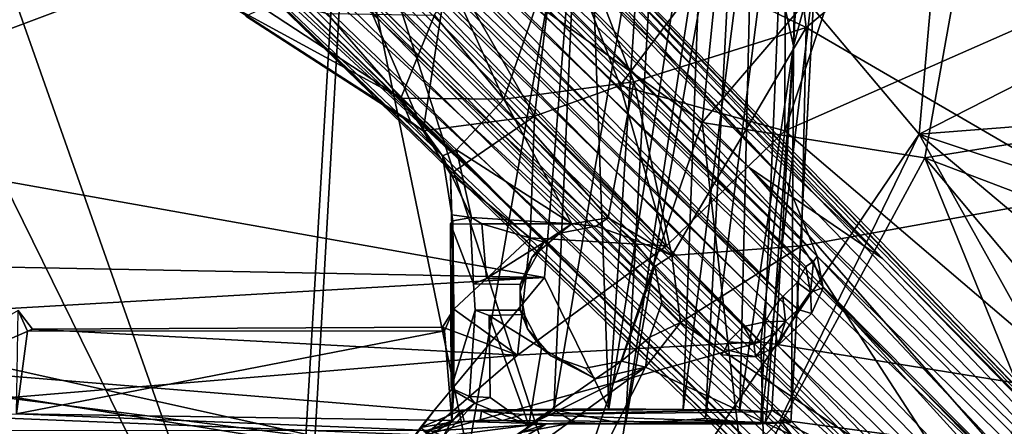
# Model space of a CAD drawing. Units: inches. Extents: x -61 to 81, y -31 to 78.
# Drawn here: x 60 to 65, y -10 to -8 of the extents above; entities that cross this region are included whole.
import ezdxf

# ---------------------------------------------------------------- set-up
doc = ezdxf.new("R2010")
doc.units = ezdxf.units.IN
doc.header["$MEASUREMENT"] = 0
for name, color, linetype in [('SEAT-BASE', 5, 'Continuous'), ('SEAT-FABRIC', 5, 'Continuous'), ('SEAT-SHELL', 5, 'Continuous')]:
    doc.layers.add(name, color=color, linetype=linetype)

# ---------------------------------------------------------------- blocks, each defined once
blk = doc.blocks.new('1KNN6S_0T')
at = {"layer": 'SEAT-BASE'}
for points in [[(-1.3604, 2.2759, 3.9112), (-8.3021, 8.9643, 2.6998), (-8.3686, 9.079, 2.8678)], [(-5.5591, 6.2763, 3.584), (-1.3604, 2.2759, 3.9112), (-8.3686, 9.079, 2.8678)], [(-1.3162, 2.2379, 3.6232), (-8.3021, 8.9643, 2.6998), (-1.3604, 2.2759, 3.9112)], [(-8.3021, 8.9643, 2.6998), (-1.3162, 2.2379, 3.6232), (-3.5189, 4.2701, 3.1991)], [(-8.3021, 8.9643, 2.6998), (-3.5189, 4.2701, 3.1991), (-7.9445, 8.4681, 2.5974)], [(-8.7001, 8.691, 3.3236), (-6.24, 5.9101, 4.0793), (-1.746, 1.6083, 5.5771)], [(-1.746, 1.6083, 5.5771), (-1.679, 1.6798, 5.5969), (-8.7001, 8.691, 3.3236)], [(-6.0949, 6.344, 4.0714), (-8.7001, 8.691, 3.3236), (-1.6085, 1.7456, 5.5773)], [(-1.6085, 1.7456, 5.5773), (-8.7001, 8.691, 3.3236), (-1.679, 1.6798, 5.5969)], [(-8.4636, 8.4715, 2.3996), (-8.2366, 8.5094, 2.4509), (-4.8039, 4.9497, 2.9309)], [(-7.9445, 8.4681, 2.5974), (-4.5376, 4.9948, 2.9767), (-8.2366, 8.5094, 2.4509)], [(-8.2366, 8.5094, 2.4509), (-4.5376, 4.9948, 2.9767), (-4.6998, 5.0039, 2.949)], [(-4.6998, 5.0039, 2.949), (-4.8039, 4.9497, 2.9309), (-8.2366, 8.5094, 2.4509)], [(-8.9863, 8.4811, 3.1786), (-9.0179, 8.3548, 3.0407), (-4.669, 4.1166, 4.3205)], [(-6.24, 5.9101, 4.0793), (-8.9863, 8.4811, 3.1786), (-4.669, 4.1166, 4.3205)], [(-5.0161, 4.6805, 2.9476), (-8.6486, 8.4112, 2.4126), (-8.4636, 8.4715, 2.3996)], [(-4.8039, 4.9497, 2.9309), (-4.9607, 4.8006, 2.928), (-8.4636, 8.4715, 2.3996)], [(-5.0161, 4.6805, 2.9476), (-8.4636, 8.4715, 2.3996), (-4.9607, 4.8006, 2.928)], [(-1.2809, 2.0012, 3.4129), (-4.5376, 4.9948, 2.9767), (-7.9445, 8.4681, 2.5974)], [(-7.9445, 8.4681, 2.5974), (-3.5189, 4.2701, 3.1991), (-1.2809, 2.0012, 3.4129)], [(-4.9876, 4.532, 2.9774), (-8.8316, 8.2906, 2.5618), (-8.6486, 8.4112, 2.4126)], [(-4.9876, 4.532, 2.9774), (-8.6486, 8.4112, 2.4126), (-5.0161, 4.6805, 2.9476)], [(-2.2845, 1.3704, 3.9315), (-9.0749, 8.3642, 2.868), (-8.9529, 8.2919, 2.6995)], [(-2.2845, 1.3704, 3.9315), (-5.2941, 4.543, 3.738), (-9.0749, 8.3642, 2.868)], [(-9.0749, 8.3642, 2.868), (-5.2941, 4.543, 3.738), (-9.0179, 8.3548, 3.0407)], [(-4.669, 4.1166, 4.3205), (-9.0179, 8.3548, 3.0407), (-5.2941, 4.543, 3.738)], [(-8.9529, 8.2919, 2.6995), (-2.2378, 1.316, 3.6255), (-2.2845, 1.3704, 3.9315)], [(-8.9529, 8.2919, 2.6995), (-8.8316, 8.2906, 2.5618), (-1.9844, 1.0963, 3.5399)], [(-1.9844, 1.0963, 3.5399), (-2.2378, 1.316, 3.6255), (-8.9529, 8.2919, 2.6995)], [(-4.9876, 4.532, 2.9774), (-4.8476, 4.1881, 3.0722), (-8.8316, 8.2906, 2.5618)], [(-8.8316, 8.2906, 2.5618), (-4.8476, 4.1881, 3.0722), (-1.9844, 1.0963, 3.5399)], [(-1.6942, 1.9406, 5.4816), (-6.0949, 6.344, 4.0714), (-1.6085, 1.7456, 5.5773)], [(-6.0949, 6.344, 4.0714), (-1.758, 2.132, 5.3341), (-2.9508, 3.4392, 4.7841)], [(-1.758, 2.132, 5.3341), (-6.0949, 6.344, 4.0714), (-1.6942, 1.9406, 5.4816)], [(-5.6271, 6.1373, 3.9754), (-6.0949, 6.344, 4.0714), (-2.9508, 3.4392, 4.7841)], [(-5.5591, 6.2763, 3.584), (-5.6271, 6.1373, 3.9754), (-1.2318, 2.0366, 4.4608)], [(-1.2318, 2.0366, 4.4608), (-1.3604, 2.2759, 3.9112), (-5.5591, 6.2763, 3.584)], [(-5.6271, 6.1373, 3.9754), (-1.6641, 2.2497, 4.977), (-1.2318, 2.0366, 4.4608)], [(-2.9508, 3.4392, 4.7841), (-1.6641, 2.2497, 4.977), (-5.6271, 6.1373, 3.9754)], [(-6.24, 5.9101, 4.0793), (-4.669, 4.1166, 4.3205), (-2.1308, 1.7642, 5.3414)], [(-6.24, 5.9101, 4.0793), (-1.8192, 1.5263, 5.5031), (-1.746, 1.6083, 5.5771)], [(-1.8192, 1.5263, 5.5031), (-6.24, 5.9101, 4.0793), (-2.1308, 1.7642, 5.3414)], [(-4.7935, 4.8916, 3.8661), (-4.8039, 4.9497, 2.9309), (-4.6998, 5.0039, 2.949)], [(-4.6998, 5.0039, 2.949), (-4.6914, 4.9416, 3.8748), (-4.7935, 4.8916, 3.8661)], [(-4.5376, 4.9948, 2.9767), (-4.5564, 4.9698, 3.0096), (-4.6998, 5.0039, 2.949)], [(-1.3142, 1.7404, 3.4128), (-4.5564, 4.9698, 3.0096), (-4.5376, 4.9948, 2.9767)], [(-1.2844, 1.7717, 3.395), (-4.5376, 4.9948, 2.9767), (-1.2809, 2.0012, 3.4129)], [(-4.5376, 4.9948, 2.9767), (-1.2844, 1.7717, 3.395), (-1.3142, 1.7404, 3.4128)], [(-4.9607, 4.8006, 2.928), (-4.8039, 4.9497, 2.9309), (-4.8996, 4.7824, 3.8659)], [(-4.8996, 4.7824, 3.8659), (-4.8039, 4.9497, 2.9309), (-4.8394, 4.8357, 3.8812)], [(-4.8039, 4.9497, 2.9309), (-4.7935, 4.8916, 3.8661), (-4.8394, 4.8357, 3.8812)], [(-4.7451, 4.839, 3.9578), (-4.7935, 4.8916, 3.8661), (-4.6914, 4.9416, 3.8748)], [(-4.7451, 4.839, 3.9578), (-4.6914, 4.9416, 3.8748), (-4.6424, 4.8616, 3.9592)], [(-4.5715, 4.9338, 3.8436), (-4.6424, 4.8616, 3.9592), (-4.6914, 4.9416, 3.8748)], [(-4.8394, 4.8357, 3.8812), (-4.7935, 4.8916, 3.8661), (-4.7451, 4.839, 3.9578)], [(-4.5715, 4.9338, 3.8436), (-1.3151, 1.5252, 5.0355), (-4.6424, 4.8616, 3.9592)], [(-1.2342, 1.5682, 4.9327), (-1.3151, 1.5252, 5.0355), (-4.5715, 4.9338, 3.8436)], [(-4.6424, 4.8616, 3.9592), (-1.3893, 1.4491, 5.0633), (-4.7451, 4.839, 3.9578)], [(-4.6424, 4.8616, 3.9592), (-1.3151, 1.5252, 5.0355), (-1.3893, 1.4491, 5.0633)], [(-4.9573, 4.7012, 3.7857), (-5.0161, 4.6805, 2.9476), (-4.9607, 4.8006, 2.928)], [(-4.9573, 4.7012, 3.7857), (-4.9607, 4.8006, 2.928), (-4.8996, 4.7824, 3.8659)], [(-4.8272, 4.7203, 3.9704), (-4.8996, 4.7824, 3.8659), (-4.8394, 4.8357, 3.8812)], [(-4.78, 4.7771, 3.965), (-4.8394, 4.8357, 3.8812), (-4.7451, 4.839, 3.9578)], [(-4.8272, 4.7203, 3.9704), (-4.8394, 4.8357, 3.8812), (-4.78, 4.7771, 3.965)], [(-4.78, 4.7771, 3.965), (-4.7451, 4.839, 3.9578), (-1.3893, 1.4491, 5.0633)], [(-4.8944, 4.6544, 3.9406), (-4.9573, 4.7012, 3.7857), (-4.8996, 4.7824, 3.8659)], [(-4.8996, 4.7824, 3.8659), (-4.8272, 4.7203, 3.9704), (-4.8944, 4.6544, 3.9406)], [(-1.3893, 1.4491, 5.0633), (-4.8272, 4.7203, 3.9704), (-4.78, 4.7771, 3.965)], [(-1.5524, 1.3339, 5.0287), (-4.8944, 4.6544, 3.9406), (-4.8272, 4.7203, 3.9704)], [(-1.4359, 1.3831, 5.0594), (-4.8272, 4.7203, 3.9704), (-1.3893, 1.4491, 5.0633)], [(-4.8272, 4.7203, 3.9704), (-1.4359, 1.3831, 5.0594), (-1.5524, 1.3339, 5.0287)], [(-4.9573, 4.7012, 3.7857), (-4.9704, 4.5572, 3.0085), (-5.0161, 4.6805, 2.9476)], [(-5.0161, 4.6805, 2.9476), (-4.9704, 4.5572, 3.0085), (-4.9876, 4.532, 2.9774)], [(-4.9344, 4.5798, 3.8538), (-4.9704, 4.5572, 3.0085), (-4.9573, 4.7012, 3.7857)], [(-4.8944, 4.6544, 3.9406), (-4.9344, 4.5798, 3.8538), (-4.9573, 4.7012, 3.7857)], [(-1.5524, 1.3339, 5.0287), (-4.9344, 4.5798, 3.8538), (-4.8944, 4.6544, 3.9406)], [(-1.5795, 1.2415, 4.925), (-4.9704, 4.5572, 3.0085), (-4.9344, 4.5798, 3.8538)], [(-1.5795, 1.2415, 4.925), (-4.9344, 4.5798, 3.8538), (-1.5524, 1.3339, 5.0287)], [(-4.669, 4.1166, 4.3205), (-5.2941, 4.543, 3.738), (-2.0993, 1.518, 5.0538)], [(-2.0258, 1.2322, 4.5018), (-5.2941, 4.543, 3.738), (-2.2845, 1.3704, 3.9315)], [(-5.2941, 4.543, 3.738), (-2.0258, 1.2322, 4.5018), (-2.0993, 1.518, 5.0538)], [(-1.7358, 1.3069, 3.407), (-4.9876, 4.532, 2.9774), (-4.9704, 4.5572, 3.0085)], [(-2.0685, 1.6118, 3.3554), (-1.9174, 1.1995, 3.4208), (-4.9876, 4.532, 2.9774)], [(-2.0685, 1.6118, 3.3554), (-4.9876, 4.532, 2.9774), (-1.7358, 1.3069, 3.407)], [(-1.9174, 1.1995, 3.4208), (-4.8476, 4.1881, 3.0722), (-4.9876, 4.532, 2.9774)], [(-1.5795, 1.2415, 4.925), (-1.7358, 1.3069, 3.407), (-4.9704, 4.5572, 3.0085)], [(-1.0601, 1.9489, 3.5323), (-3.5189, 4.2701, 3.1991), (-1.3162, 2.2379, 3.6232)], [(-3.5189, 4.2701, 3.1991), (-1.105, 1.9188, 3.4607), (-1.2809, 2.0012, 3.4129)], [(-1.0601, 1.9489, 3.5323), (-1.105, 1.9188, 3.4607), (-3.5189, 4.2701, 3.1991)], [(-4.8476, 4.1881, 3.0722), (-1.9123, 1.0854, 3.4706), (-1.9844, 1.0963, 3.5399)], [(-4.8476, 4.1881, 3.0722), (-1.9174, 1.1995, 3.4208), (-1.9123, 1.0854, 3.4706)], [(-2.1308, 1.7642, 5.3414), (-4.669, 4.1166, 4.3205), (-2.0993, 1.518, 5.0538)], [(-1.758, 2.132, 5.3341), (-1.6641, 2.2497, 4.977), (-2.9508, 3.4392, 4.7841)]]:
    blk.add_3dface(points, dxfattribs=at)
for points, invisible_edges in [([(-4.5564, 4.9698, 3.0096), (-4.5715, 4.9338, 3.8436), (-4.6998, 5.0039, 2.949)], 2), ([(-4.6998, 5.0039, 2.949), (-4.5715, 4.9338, 3.8436), (-4.6914, 4.9416, 3.8748)], 1), ([(-1.3142, 1.7404, 3.4128), (-4.5715, 4.9338, 3.8436), (-4.5564, 4.9698, 3.0096)], 1), ([(-1.3142, 1.7404, 3.4128), (-1.2342, 1.5682, 4.9327), (-4.5715, 4.9338, 3.8436)], 12)]:
    blk.add_3dface(points, dxfattribs=dict(at, invisible_edges=invisible_edges))
at = {"layer": 'SEAT-FABRIC'}
for points in [[(-0.1706, 2.1404, 18.4), (0.6612, 7.8815, 18.6698), (-2.545, 6.9693, 18.266)], [(-0.8216, 2.1725, 18.2532), (-2.5001, 6.9349, 18.2066), (-1.1594, 7.3986, 18.3861)], [(-3.567, 6.5009, 18.1047), (-2.7852, 2.7172, 18.0827), (-2.545, 6.9693, 18.266)], [(-2.545, 6.9693, 18.266), (-2.7852, 2.7172, 18.0827), (-0.1706, 2.1404, 18.4)], [(-2.761, 2.5218, 18.015), (-3.9527, 6.1892, 17.9696), (-2.5001, 6.9349, 18.2066)], [(-2.761, 2.5218, 18.015), (-2.5001, 6.9349, 18.2066), (-0.8216, 2.1725, 18.2532)], [(-4.4484, 3.9046, 17.8665), (-3.567, 6.5009, 18.1047), (-4.6509, 5.6265, 17.8992)], [(-3.567, 6.5009, 18.1047), (-4.4484, 3.9046, 17.8665), (-2.7852, 2.7172, 18.0827)], [(-4.8145, 5.2982, 17.7941), (-6.0083, 5.9113, 17.3231), (-5.5952, 6.3253, 17.4506)], [(-3.9527, 6.1892, 17.9696), (-4.8145, 5.2982, 17.7941), (-5.5952, 6.3253, 17.4506)], [(-4.4756, 2.783, 17.7634), (-5.4658, 3.9603, 17.6316), (-3.9527, 6.1892, 17.9696)], [(-3.9527, 6.1892, 17.9696), (-5.4658, 3.9603, 17.6316), (-4.8145, 5.2982, 17.7941)], [(-4.4756, 2.783, 17.7634), (-3.9527, 6.1892, 17.9696), (-2.761, 2.5218, 18.015)], [(-4.8145, 5.2982, 17.7941), (-6.3245, 5.5015, 17.2102), (-6.0083, 5.9113, 17.3231)], [(-5.4924, 4.0715, 17.6946), (-6.1963, 5.8003, 17.3197), (-6.5297, 5.3088, 17.1859)], [(-5.4924, 4.0715, 17.6946), (-4.6509, 5.6265, 17.8992), (-6.1963, 5.8003, 17.3197)], [(-4.4484, 3.9046, 17.8665), (-4.6509, 5.6265, 17.8992), (-5.4924, 4.0715, 17.6946)], [(-5.4658, 3.9603, 17.6316), (-6.6354, 4.9433, 17.0947), (-6.3245, 5.5015, 17.2102)], [(-5.4658, 3.9603, 17.6316), (-6.3245, 5.5015, 17.2102), (-4.8145, 5.2982, 17.7941)], [(-5.4924, 4.0715, 17.6946), (-6.5297, 5.3088, 17.1859), (-6.8601, 4.5911, 17.0577)], [(-5.4658, 3.9603, 17.6316), (-6.837, 4.4161, 17.0093), (-6.6354, 4.9433, 17.0947)], [(-5.4924, 4.0715, 17.6946), (-6.8601, 4.5911, 17.0577), (-7.0695, 3.8185, 16.968)], [(-6.989, 3.8404, 16.9477), (-6.837, 4.4161, 17.0093), (-5.4658, 3.9603, 17.6316)], [(-5.8046, 2.3242, 17.5878), (-5.4924, 4.0715, 17.6946), (-7.0695, 3.8185, 16.968)], [(-4.4484, 3.9046, 17.8665), (-5.4924, 4.0715, 17.6946), (-5.8046, 2.3242, 17.5878)], [(-5.8096, 0.0749, 17.4879), (-7.1046, 3.1228, 16.8956), (-5.4658, 3.9603, 17.6316)], [(-5.4658, 3.9603, 17.6316), (-7.1046, 3.1228, 16.8956), (-6.989, 3.8404, 16.9477)], [(-4.4756, 2.783, 17.7634), (-5.8096, 0.0749, 17.4879), (-5.4658, 3.9603, 17.6316)], [(-4.4484, 3.9046, 17.8665), (-5.8046, 2.3242, 17.5878), (-4.685, 1.5739, 17.777)], [(-4.685, 1.5739, 17.777), (-2.7852, 2.7172, 18.0827), (-4.4484, 3.9046, 17.8665)], [(-5.8046, 2.3242, 17.5878), (-7.0695, 3.8185, 16.968), (-7.1875, 3.0559, 16.9184)]]:
    blk.add_3dface(points, dxfattribs=at)
at = {"layer": 'SEAT-SHELL'}
for points in [[(-4.754, 6.0923, 17.252), (-6.8359, 6.7222, 17.4079), (-6.2913, 5.1857, 16.98)], [(-3.3688, 6.6635, 17.218), (-4.1834, 5.052, 16.7798), (-5.7592, 5.7843, 16.8904)], [(-3.2707, 5.7134, 16.9711), (-4.1834, 5.052, 16.7798), (-3.3688, 6.6635, 17.218)], [(-0.423, 5.2591, 17.3135), (1.7299, 6.5734, 17.6596), (-3.1492, 5.3702, 17.1469)], [(1.1896, 6.1611, 16.0916), (1.2652, 4.7943, 16.0405), (-3.3387, 5.5311, 15.6083)], [(-5.7592, 5.7843, 16.8904), (-6.2735, 4.2377, 16.5568), (-6.8576, 6.0985, 16.9737)], [(-4.7237, 4.9336, 16.9709), (-4.754, 6.0923, 17.252), (-6.2913, 5.1857, 16.98)], [(-3.1492, 5.3702, 17.1469), (-4.754, 6.0923, 17.252), (-4.7237, 4.9336, 16.9709)], [(-4.9138, 4.4837, 16.6345), (-6.2735, 4.2377, 16.5568), (-5.7592, 5.7843, 16.8904)], [(-5.7592, 5.7843, 16.8904), (-4.1834, 5.052, 16.7798), (-4.348, 4.8421, 16.7229)], [(-5.7592, 5.7843, 16.8904), (-4.348, 4.8421, 16.7229), (-4.9138, 4.4837, 16.6345)], [(1.0549, 5.7502, 16.1911), (-3.0587, 5.4342, 15.7465), (1.0618, 4.9087, 16.1192)], [(-3.2707, 5.7134, 16.9711), (-3.6374, 5.3234, 16.8714), (-4.1834, 5.052, 16.7798)], [(-3.2707, 5.7134, 16.9711), (-3.2374, 5.3759, 16.9018), (-3.6374, 5.3234, 16.8714)], [(1.4705, 4.4684, 16.0351), (-3.8775, 2.4644, 15.3464), (-3.3387, 5.5311, 15.6083)], [(-3.3387, 5.5311, 15.6083), (-3.8775, 2.4644, 15.3464), (-3.7543, 5.2513, 15.5478)], [(-3.6011, 5.3577, 15.5937), (-3.3387, 5.5311, 15.6083), (-3.7543, 5.2513, 15.5478)], [(-3.1457, 5.3535, 15.7304), (-3.4259, 5.4909, 15.7031), (-3.7198, 5.3182, 15.6766)], [(-3.4259, 5.4909, 15.7031), (-3.6011, 5.3577, 15.5937), (-3.7198, 5.3182, 15.6766)], [(-3.3387, 5.5311, 15.6083), (1.2652, 4.7943, 16.0405), (1.4705, 4.4684, 16.0351)], [(-3.1295, 5.3351, 15.9196), (-3.1911, 5.2574, 15.7095), (-3.0587, 5.4342, 15.7465)], [(-3.0587, 5.4342, 15.7465), (-3.1911, 5.2574, 15.7095), (1.0618, 4.9087, 16.1192)], [(-3.1492, 5.3702, 17.1469), (-4.7237, 4.9336, 16.9709), (-3.5841, 4.9964, 17.0093)], [(-3.7198, 5.3182, 15.6766), (-3.6011, 5.3577, 15.5937), (-3.8514, 5.3109, 15.5845)], [(-3.7543, 5.2513, 15.5478), (-3.8514, 5.3109, 15.5845), (-3.6011, 5.3577, 15.5937)], [(-3.3334, 5.3068, 15.943), (-3.1457, 5.3535, 15.7304), (-3.7198, 5.3182, 15.6766)], [(-3.3839, 5.2209, 16.8583), (-3.6374, 5.3234, 16.8714), (-3.2374, 5.3759, 16.9018)], [(-0.423, 5.2591, 17.3135), (-3.1492, 5.3702, 17.1469), (-3.5841, 4.9964, 17.0093)], [(-3.3839, 5.2209, 16.8583), (-3.2374, 5.3759, 16.9018), (-3.2766, 5.3019, 16.8874)], [(-3.3334, 5.3068, 15.943), (-3.2748, 5.3097, 15.9025), (-3.1457, 5.3535, 15.7304)], [(-3.1696, 5.3491, 16.8972), (-3.2766, 5.3019, 16.8874), (-3.2374, 5.3759, 16.9018)], [(-3.1457, 5.3535, 15.7304), (-3.2748, 5.3097, 15.9025), (-3.1774, 5.3663, 15.9057)], [(-3.2748, 5.3097, 15.9025), (-3.1295, 5.3351, 15.9196), (-3.1774, 5.3663, 15.9057)], [(0.9106, 5.3517, 17.1976), (-1.2362, 5.2704, 17.0219), (-3.1696, 5.3491, 16.8972)], [(-4.8523, 2.2585, 15.8779), (-4.9806, 3.1647, 16.2438), (-4.7242, 5.3177, 16.1828)], [(-4.7242, 5.3177, 16.1828), (-4.9806, 3.1647, 16.2438), (-4.8642, 5.3106, 16.5736)], [(-4.9806, 3.1647, 16.2438), (-4.8684, 5.2611, 16.6351), (-4.8642, 5.3106, 16.5736)], [(-4.8684, 5.2611, 16.6351), (-4.776, 5.2537, 16.6586), (-4.8642, 5.3106, 16.5736)], [(-4.7449, 5.3112, 16.5519), (-4.7242, 5.3177, 16.1828), (-4.8642, 5.3106, 16.5736)], [(-4.776, 5.2537, 16.6586), (-4.7449, 5.3112, 16.5519), (-4.8642, 5.3106, 16.5736)], [(-4.8523, 2.2585, 15.8779), (-4.7242, 5.3177, 16.1828), (-4.4644, 5.2924, 15.8488)], [(-4.776, 5.2537, 16.6586), (-4.7528, 5.2619, 16.5563), (-4.7449, 5.3112, 16.5519)], [(-3.611, 5.2743, 16.673), (-4.7449, 5.3112, 16.5519), (-4.7528, 5.2619, 16.5563)], [(-4.7449, 5.3112, 16.5519), (-3.5129, 5.3019, 16.6531), (-3.7198, 5.3182, 15.6766)], [(-4.7242, 5.3177, 16.1828), (-4.7449, 5.3112, 16.5519), (-3.7198, 5.3182, 15.6766)], [(-4.7449, 5.3112, 16.5519), (-3.611, 5.2743, 16.673), (-3.5129, 5.3019, 16.6531)], [(-4.7242, 5.3177, 16.1828), (-3.7198, 5.3182, 15.6766), (-4.0905, 5.3188, 15.633)], [(-4.0905, 5.3188, 15.633), (-4.4644, 5.2924, 15.8488), (-4.7242, 5.3177, 16.1828)], [(-4.2577, 2.2998, 15.4082), (-4.6199, 2.3272, 15.6202), (-4.0905, 5.3188, 15.633)], [(-4.6199, 2.3272, 15.6202), (-4.4644, 5.2924, 15.8488), (-4.0905, 5.3188, 15.633)], [(-4.2577, 2.2998, 15.4082), (-4.0905, 5.3188, 15.633), (-3.7543, 5.2513, 15.5478)], [(-3.95, 5.1066, 16.8062), (-4.1834, 5.052, 16.7798), (-3.6374, 5.3234, 16.8714)], [(-3.7198, 5.3182, 15.6766), (-3.8514, 5.3109, 15.5845), (-4.0905, 5.3188, 15.633)], [(-3.7543, 5.2513, 15.5478), (-4.0905, 5.3188, 15.633), (-3.8514, 5.3109, 15.5845)], [(-3.95, 5.1066, 16.8062), (-3.6374, 5.3234, 16.8714), (-3.6964, 4.9632, 16.7668)], [(-3.3334, 5.3068, 15.943), (-3.7198, 5.3182, 15.6766), (-3.5129, 5.3019, 16.6531)], [(-3.6964, 4.9632, 16.7668), (-3.6374, 5.3234, 16.8714), (-3.4508, 4.8101, 16.7165)], [(-3.4552, 5.194, 16.845), (-3.4508, 4.8101, 16.7165), (-3.6374, 5.3234, 16.8714)], [(-3.4552, 5.194, 16.845), (-3.6374, 5.3234, 16.8714), (-3.3839, 5.2209, 16.8583)], [(-3.5129, 5.3019, 16.6531), (-3.4097, 5.3021, 16.5638), (-3.3334, 5.3068, 15.943)], [(-3.3334, 5.3068, 15.943), (-3.3212, 5.253, 15.918), (-3.2748, 5.3097, 15.9025)], [(-3.3212, 5.253, 15.918), (-3.1911, 5.2574, 15.7095), (-3.1295, 5.3351, 15.9196)], [(-3.3212, 5.253, 15.918), (-3.1295, 5.3351, 15.9196), (-3.2748, 5.3097, 15.9025)], [(-3.2766, 5.3019, 16.8874), (-3.1696, 5.3491, 16.8972), (-1.2362, 5.2704, 17.0219)], [(-4.9806, 3.1647, 16.2438), (-4.8778, 3.5459, 16.3731), (-4.8684, 5.2611, 16.6351)], [(-4.6258, 5.2526, 16.2196), (-4.7528, 5.2619, 16.5563), (-4.8778, 3.5459, 16.3731)], [(-4.8778, 3.5459, 16.3731), (-4.7528, 5.2619, 16.5563), (-4.776, 5.2537, 16.6586)], [(-4.8778, 3.5459, 16.3731), (-4.776, 5.2537, 16.6586), (-4.8684, 5.2611, 16.6351)], [(-4.6199, 2.3272, 15.6202), (-4.8523, 2.2585, 15.8779), (-4.4644, 5.2924, 15.8488)], [(-4.7528, 5.2619, 16.5563), (-4.6258, 5.2526, 16.2196), (-3.611, 5.2743, 16.673)], [(-3.5129, 5.3019, 16.6531), (-3.611, 5.2743, 16.673), (-3.4151, 5.2586, 16.572)], [(-3.5129, 5.3019, 16.6531), (-3.4151, 5.2586, 16.572), (-3.4097, 5.3021, 16.5638)], [(-3.2766, 5.3019, 16.8874), (-3.2862, 5.1626, 16.8467), (-3.3839, 5.2209, 16.8583)], [(-3.2849, 4.7796, 16.9389), (-3.2862, 5.1626, 16.8467), (-3.2766, 5.3019, 16.8874)], [(-3.2849, 4.7796, 16.9389), (-3.2766, 5.3019, 16.8874), (-3.2412, 4.8824, 16.9211)], [(-3.2412, 4.8824, 16.9211), (-3.2766, 5.3019, 16.8874), (-1.2362, 5.2704, 17.0219)], [(-1.2362, 5.2704, 17.0219), (-1.2881, 4.8838, 17.0535), (-3.2412, 4.8824, 16.9211)], [(-1.2362, 5.2704, 17.0219), (-1.2435, 4.7858, 17.0817), (-1.2881, 4.8838, 17.0535)], [(-4.6871, 2.6921, 15.8948), (-4.6258, 5.2526, 16.2196), (-4.8778, 3.5459, 16.3731)], [(-4.3607, 5.2498, 15.9088), (-4.6258, 5.2526, 16.2196), (-4.6871, 2.6921, 15.8948)], [(-4.6871, 2.6921, 15.8948), (-4.4642, 2.3933, 15.6602), (-4.3607, 5.2498, 15.9088)], [(-4.0121, 5.2476, 15.7135), (-4.3607, 5.2498, 15.9088), (-4.4642, 2.3933, 15.6602)], [(-4.2074, 2.2587, 15.5139), (-4.0121, 5.2476, 15.7135), (-4.4642, 2.3933, 15.6602)], [(-3.4151, 5.2586, 16.572), (-4.3607, 5.2498, 15.9088), (-3.3212, 5.253, 15.918)], [(-3.3212, 5.253, 15.918), (-4.3607, 5.2498, 15.9088), (-4.0121, 5.2476, 15.7135)], [(-3.8775, 2.4644, 15.3464), (-4.2577, 2.2998, 15.4082), (-3.7543, 5.2513, 15.5478)], [(-4.0121, 5.2476, 15.7135), (-4.2074, 2.2587, 15.5139), (-3.9023, 2.2501, 15.4577)], [(-3.1911, 5.2574, 15.7095), (-4.0121, 5.2476, 15.7135), (-3.7107, 4.6312, 15.6135)], [(-3.3212, 5.253, 15.918), (-4.0121, 5.2476, 15.7135), (-3.1911, 5.2574, 15.7095)], [(-3.7107, 4.6312, 15.6135), (-4.0121, 5.2476, 15.7135), (-3.9023, 2.2501, 15.4577)], [(1.0618, 4.9087, 16.1192), (-3.1911, 5.2574, 15.7095), (-3.7107, 4.6312, 15.6135)], [(-0.423, 5.2591, 17.3135), (-3.5841, 4.9964, 17.0093), (-1.3121, 4.8745, 17.117)], [(-3.3586, 5.1892, 16.1832), (-3.4552, 5.194, 16.845), (-3.3839, 5.2209, 16.8583)], [(-0.423, 5.2591, 17.3135), (-1.3121, 4.8745, 17.117), (-1.2435, 4.7858, 17.0817)], [(-6.2913, 5.1857, 16.98), (-6.2733, 3.3104, 16.6587), (-4.8365, 3.9445, 16.753)], [(-4.8365, 3.9445, 16.753), (-4.7237, 4.9336, 16.9709), (-6.2913, 5.1857, 16.98)], [(-3.3586, 5.1892, 16.1832), (-3.2726, 5.1509, 16.1915), (-3.386, 4.7841, 16.1795)], [(-3.2862, 5.1626, 16.8467), (-3.2803, 4.3664, 16.5422), (-3.2726, 5.1509, 16.1915)], [(-3.2849, 4.7796, 16.9389), (-3.2803, 4.3664, 16.5422), (-3.2862, 5.1626, 16.8467)], [(-3.2726, 5.1509, 16.1915), (-3.2803, 4.3664, 16.5422), (-3.2703, 4.3798, 16.1946)], [(-4.0717, 5.0246, 16.0752), (-4.1834, 5.052, 16.7798), (-3.95, 5.1066, 16.8062)], [(-4.0717, 5.0246, 16.0752), (-3.95, 5.1066, 16.8062), (-3.9032, 5.0566, 16.0904)], [(-3.9032, 5.0566, 16.0904), (-3.95, 5.1066, 16.8062), (-3.74, 4.9991, 16.1063)], [(-3.74, 4.9991, 16.1063), (-3.95, 5.1066, 16.8062), (-3.6964, 4.9632, 16.7668)], [(-4.2034, 4.9113, 16.0638), (-4.348, 4.8421, 16.7229), (-4.1834, 5.052, 16.7798)], [(-4.2034, 4.9113, 16.0638), (-4.1834, 5.052, 16.7798), (-4.0717, 5.0246, 16.0752)], [(-4.7237, 4.9336, 16.9709), (-4.2819, 4.4837, 16.8574), (-3.5841, 4.9964, 17.0093)], [(-3.5841, 4.9964, 17.0093), (-4.2819, 4.4837, 16.8574), (-3.6427, 4.4454, 16.7651)], [(-3.74, 4.9991, 16.1063), (-3.6964, 4.9632, 16.7668), (-3.6307, 4.8724, 16.1174)], [(-3.6427, 4.4454, 16.7651), (-3.2849, 4.7796, 16.9389), (-3.5841, 4.9964, 17.0093)], [(-1.3121, 4.8745, 17.117), (-3.5841, 4.9964, 17.0093), (-3.2321, 4.8646, 16.9771)], [(-3.2321, 4.8646, 16.9771), (-3.5841, 4.9964, 17.0093), (-3.2849, 4.7796, 16.9389)], [(-3.6307, 4.8724, 16.1174), (-3.6964, 4.9632, 16.7668), (-3.6151, 4.8052, 16.7103)], [(-3.6151, 4.8052, 16.7103), (-3.6964, 4.9632, 16.7668), (-3.4508, 4.8101, 16.7165)], [(-4.8365, 3.9445, 16.753), (-4.2819, 4.4837, 16.8574), (-4.7237, 4.9336, 16.9709)], [(-4.2601, 4.7498, 16.0596), (-4.348, 4.8421, 16.7229), (-4.2034, 4.9113, 16.0638)], [(1.0618, 4.9087, 16.1192), (-3.7107, 4.6312, 15.6135), (1.1591, 4.5386, 16.1157)], [(-3.6151, 4.8052, 16.7103), (-3.5959, 4.7856, 16.1601), (-3.6307, 4.8724, 16.1174)], [(-3.6307, 4.8724, 16.1174), (-3.5959, 4.7856, 16.1601), (-3.5964, 4.6988, 16.1215)], [(-3.2412, 4.8824, 16.9211), (-3.2321, 4.8646, 16.9771), (-3.2849, 4.7796, 16.9389)], [(-1.3121, 4.8745, 17.117), (-1.2881, 4.8838, 17.0535), (-1.2435, 4.7858, 17.0817)], [(-4.3067, 4.529, 16.6376), (-4.9138, 4.4837, 16.6345), (-4.348, 4.8421, 16.7229)], [(-3.2706, 4.1456, 16.6145), (-3.2849, 4.7796, 16.9389), (-3.6427, 4.4454, 16.7651)], [(-3.5964, 4.6988, 16.1215), (-3.5959, 4.7856, 16.1601), (-3.5958, 4.6647, 16.1622)], [(-3.2706, 4.1456, 16.6145), (-3.2769, 4.3379, 16.5945), (-3.2849, 4.7796, 16.9389)], [(-3.2769, 4.3379, 16.5945), (-3.2803, 4.3664, 16.5422), (-3.2849, 4.7796, 16.9389)], [(-3.5964, 4.6988, 16.1215), (-3.5958, 4.6647, 16.1622), (-3.6515, 4.5382, 16.1147)], [(-3.5958, 4.6647, 16.1622), (-3.6137, 4.6361, 16.6333), (-3.6515, 4.5382, 16.1147)], [(-3.3779, 4.6621, 16.1821), (-3.2703, 4.3798, 16.1946), (-3.3631, 4.3818, 16.1868)], [(-3.9023, 2.2501, 15.4577), (2.3115, 3.5572, 16.2026), (-3.7107, 4.6312, 15.6135)], [(-3.7107, 4.6312, 15.6135), (2.3115, 3.5572, 16.2026), (1.1591, 4.5386, 16.1157)], [(-3.4379, 4.6369, 16.6326), (-3.4162, 4.3805, 16.5012), (-3.7093, 4.4655, 16.556)], [(-3.7093, 4.4655, 16.556), (-3.6137, 4.6361, 16.6333), (-3.4379, 4.6369, 16.6326)], [(-3.6515, 4.5382, 16.1147), (-3.6137, 4.6361, 16.6333), (-3.7093, 4.4655, 16.556)], [(-4.1158, 4.4497, 16.0712), (-4.3067, 4.529, 16.6376), (-4.2274, 4.5803, 16.0608)], [(-4.9367, 3.4598, 16.4462), (-4.3067, 4.529, 16.6376), (-4.1294, 3.7147, 16.337)], [(-4.9367, 3.4598, 16.4462), (-4.9138, 4.4837, 16.6345), (-4.3067, 4.529, 16.6376)], [(-4.1294, 3.7147, 16.337), (-4.3067, 4.529, 16.6376), (-4.0085, 4.3519, 16.5443)], [(-4.1158, 4.4497, 16.0712), (-4.0085, 4.3519, 16.5443), (-4.3067, 4.529, 16.6376)], [(-3.6515, 4.5382, 16.1147), (-3.7093, 4.4655, 16.556), (-3.7825, 4.4241, 16.1025)], [(-4.9367, 3.4598, 16.4462), (-6.2735, 4.2377, 16.5568), (-4.9138, 4.4837, 16.6345)], [(-4.8365, 3.9445, 16.753), (-4.065, 3.7322, 16.5354), (-4.2819, 4.4837, 16.8574)], [(-4.2819, 4.4837, 16.8574), (-4.065, 3.7322, 16.5354), (-3.6641, 3.8751, 16.5124)], [(-3.6641, 3.8751, 16.5124), (-3.6427, 4.4454, 16.7651), (-4.2819, 4.4837, 16.8574)], [(-3.9517, 4.3914, 16.0873), (-4.0085, 4.3519, 16.5443), (-4.1158, 4.4497, 16.0712)], [(2.4471, 2.4551, 16.0719), (-3.8775, 2.4644, 15.3464), (1.4705, 4.4684, 16.0351)], [(-3.4162, 4.3805, 16.5012), (-3.8378, 4.3804, 16.5277), (-3.7093, 4.4655, 16.556)], [(-3.7825, 4.4241, 16.1025), (-3.7093, 4.4655, 16.556), (-3.8378, 4.3804, 16.5277)], [(-3.6641, 3.8751, 16.5124), (-3.2706, 4.1456, 16.6145), (-3.6427, 4.4454, 16.7651)], [(-3.9517, 4.3914, 16.0873), (-3.8378, 4.3804, 16.5277), (-4.0085, 4.3519, 16.5443)], [(-3.7825, 4.4241, 16.1025), (-3.8378, 4.3804, 16.5277), (-3.9517, 4.3914, 16.0873)], [(-3.5203, 3.7955, 16.2733), (-4.1294, 3.7147, 16.337), (-4.0085, 4.3519, 16.5443)], [(-3.8378, 4.3804, 16.5277), (-3.5203, 3.7955, 16.2733), (-4.0085, 4.3519, 16.5443)], [(-3.8378, 4.3804, 16.5277), (-3.4162, 4.3805, 16.5012), (-3.3681, 4.3501, 16.4904)], [(-3.8378, 4.3804, 16.5277), (-3.3681, 4.3501, 16.4904), (-3.2988, 4.0337, 16.3627)], [(-3.2988, 4.0337, 16.3627), (-3.5203, 3.7955, 16.2733), (-3.8378, 4.3804, 16.5277)], [(-3.4162, 4.3805, 16.5012), (-3.3631, 4.3818, 16.1868), (-3.3681, 4.3501, 16.4904)], [(-3.2769, 4.3379, 16.5945), (-3.3681, 4.3501, 16.4904), (-3.2803, 4.3664, 16.5422)], [(-3.2331, 4.0615, 16.462), (-3.2988, 4.0337, 16.3627), (-3.3681, 4.3501, 16.4904)], [(-3.2331, 4.0615, 16.462), (-3.3681, 4.3501, 16.4904), (-3.2769, 4.3379, 16.5945)], [(-3.2769, 4.3379, 16.5945), (-3.2706, 4.1456, 16.6145), (-3.2331, 4.0615, 16.462)], [(-4.9367, 3.4598, 16.4462), (-6.2588, 2.3563, 16.3189), (-6.2735, 4.2377, 16.5568)], [(-3.1422, 3.9445, 16.5328), (-3.2706, 4.1456, 16.6145), (-3.6641, 3.8751, 16.5124)], [(-3.2331, 4.0615, 16.462), (-3.2706, 4.1456, 16.6145), (-3.1422, 3.9445, 16.5328)], [(-3.2988, 4.0337, 16.3627), (-3.2331, 4.0615, 16.462), (-3.0369, 3.7911, 16.2999)], [(-3.2331, 4.0615, 16.462), (-3.0821, 3.9006, 16.3949), (-3.0369, 3.7911, 16.2999)], [(-3.2331, 4.0615, 16.462), (-3.1422, 3.9445, 16.5328), (-3.0821, 3.9006, 16.3949)], [(-3.5203, 3.7955, 16.2733), (-3.2988, 4.0337, 16.3627), (-3.0369, 3.7911, 16.2999)], [(-4.8365, 3.9445, 16.753), (-6.2733, 3.3104, 16.6587), (-5.3481, 2.4013, 16.5691)], [(-4.8392, 2.7028, 16.56), (-4.8365, 3.9445, 16.753), (-5.3481, 2.4013, 16.5691)], [(-4.8392, 2.7028, 16.56), (-4.065, 3.7322, 16.5354), (-4.8365, 3.9445, 16.753)], [(-3.6641, 3.8751, 16.5124), (-3.2607, 3.1704, 16.3321), (-3.1422, 3.9445, 16.5328)], [(-3.2607, 3.1704, 16.3321), (-2.8093, 3.1764, 16.3856), (-3.1422, 3.9445, 16.5328)], [(-2.8093, 3.1764, 16.3856), (-2.3113, 3.4075, 16.5151), (-3.1422, 3.9445, 16.5328)], [(-2.3113, 3.4075, 16.5151), (-3.0821, 3.9006, 16.3949), (-3.1422, 3.9445, 16.5328)], [(-3.0369, 3.7911, 16.2999), (-3.0821, 3.9006, 16.3949), (-2.2425, 3.359, 16.3812)], [(-3.7717, 2.9756, 16.3212), (-3.6641, 3.8751, 16.5124), (-4.065, 3.7322, 16.5354)], [(-3.7717, 2.9756, 16.3212), (-3.2607, 3.1704, 16.3321), (-3.6641, 3.8751, 16.5124)], [(-3.5203, 3.7955, 16.2733), (-3.8206, 2.921, 16.1248), (-4.1294, 3.7147, 16.337)], [(-3.2786, 3.2646, 16.1434), (-3.8206, 2.921, 16.1248), (-3.5203, 3.7955, 16.2733)], [(-3.0369, 3.7911, 16.2999), (-3.1944, 3.4016, 16.1761), (-3.5203, 3.7955, 16.2733)], [(-3.1944, 3.4016, 16.1761), (-3.2786, 3.2646, 16.1434), (-3.5203, 3.7955, 16.2733)], [(-3.0369, 3.7911, 16.2999), (-2.6923, 3.3938, 16.2413), (-3.1944, 3.4016, 16.1761)], [(-2.2727, 3.288, 16.3007), (-2.6923, 3.3938, 16.2413), (-3.0369, 3.7911, 16.2999)], [(-2.2425, 3.359, 16.3812), (-2.2727, 3.288, 16.3007), (-3.0369, 3.7911, 16.2999)], [(-4.9367, 3.4598, 16.4462), (-4.1294, 3.7147, 16.337), (-3.8206, 2.921, 16.1248)], [(-4.8392, 2.7028, 16.56), (-3.7717, 2.9756, 16.3212), (-4.065, 3.7322, 16.5354)], [(-3.9023, 2.2501, 15.4577), (2.4206, 1.6146, 16.1722), (2.3115, 3.5572, 16.2026)], [(-5.0099, 1.0696, 16.0849), (-4.926, 1.0838, 16.1622), (-4.8778, 3.5459, 16.3731)], [(-5.0099, 1.0696, 16.0849), (-4.8778, 3.5459, 16.3731), (-4.9806, 3.1647, 16.2438)], [(-4.8778, 3.5459, 16.3731), (-4.926, 1.0838, 16.1622), (-4.6871, 2.6921, 15.8948)], [(-4.9367, 3.4598, 16.4462), (-4.8158, 2.4485, 16.3342), (-6.2588, 2.3563, 16.3189)], [(-4.9367, 3.4598, 16.4462), (-3.8206, 2.921, 16.1248), (-4.8158, 2.4485, 16.3342)]]:
    blk.add_3dface(points, dxfattribs=at)
for points, invisible_edges in [([(-3.4097, 5.3021, 16.5638), (-3.3212, 5.253, 15.918), (-3.3334, 5.3068, 15.943)], 1), ([(-3.611, 5.2743, 16.673), (-4.6258, 5.2526, 16.2196), (-3.4151, 5.2586, 16.572)], 2), ([(-3.4151, 5.2586, 16.572), (-3.3212, 5.253, 15.918), (-3.4097, 5.3021, 16.5638)], 2), ([(-4.6258, 5.2526, 16.2196), (-4.3607, 5.2498, 15.9088), (-3.4151, 5.2586, 16.572)], 12), ([(-3.2726, 5.1509, 16.1915), (-3.3839, 5.2209, 16.8583), (-3.2862, 5.1626, 16.8467)], 1), ([(-3.3586, 5.1892, 16.1832), (-3.3839, 5.2209, 16.8583), (-3.2726, 5.1509, 16.1915)], 2), ([(-3.3586, 5.1892, 16.1832), (-3.4508, 4.8101, 16.7165), (-3.4552, 5.194, 16.845)], 1), ([(-3.386, 4.7841, 16.1795), (-3.4508, 4.8101, 16.7165), (-3.3586, 5.1892, 16.1832)], 2), ([(-3.386, 4.7841, 16.1795), (-3.2726, 5.1509, 16.1915), (-3.2703, 4.3798, 16.1946)], 12), ([(-3.9032, 5.0566, 16.0904), (-3.9517, 4.3914, 16.0873), (-4.1158, 4.4497, 16.0712)], 13), ([(-3.9032, 5.0566, 16.0904), (-4.1158, 4.4497, 16.0712), (-4.0717, 5.0246, 16.0752)], 3), ([(-3.9032, 5.0566, 16.0904), (-3.7825, 4.4241, 16.1025), (-3.9517, 4.3914, 16.0873)], 13), ([(-3.74, 4.9991, 16.1063), (-3.7825, 4.4241, 16.1025), (-3.9032, 5.0566, 16.0904)], 3), ([(-4.0717, 5.0246, 16.0752), (-4.2274, 4.5803, 16.0608), (-4.2034, 4.9113, 16.0638)], 2), ([(-4.0717, 5.0246, 16.0752), (-4.1158, 4.4497, 16.0712), (-4.2274, 4.5803, 16.0608)], 1), ([(-3.7825, 4.4241, 16.1025), (-3.74, 4.9991, 16.1063), (-3.6515, 4.5382, 16.1147)], 3), ([(-3.6515, 4.5382, 16.1147), (-3.74, 4.9991, 16.1063), (-3.6307, 4.8724, 16.1174)], 13), ([(-4.2034, 4.9113, 16.0638), (-4.2274, 4.5803, 16.0608), (-4.2601, 4.7498, 16.0596)], 1), ([(-3.6515, 4.5382, 16.1147), (-3.6307, 4.8724, 16.1174), (-3.5964, 4.6988, 16.1215)], 1), ([(-1.3121, 4.8745, 17.117), (-3.2412, 4.8824, 16.9211), (-1.2881, 4.8838, 17.0535)], 1), ([(-3.2321, 4.8646, 16.9771), (-3.2412, 4.8824, 16.9211), (-1.3121, 4.8745, 17.117)], 2), ([(-4.2601, 4.7498, 16.0596), (-4.3067, 4.529, 16.6376), (-4.348, 4.8421, 16.7229)], 1), ([(-3.4508, 4.8101, 16.7165), (-3.5959, 4.7856, 16.1601), (-3.6151, 4.8052, 16.7103)], 1), ([(-3.386, 4.7841, 16.1795), (-3.5959, 4.7856, 16.1601), (-3.4508, 4.8101, 16.7165)], 2), ([(-3.386, 4.7841, 16.1795), (-3.5958, 4.6647, 16.1622), (-3.5959, 4.7856, 16.1601)], 1), ([(-3.386, 4.7841, 16.1795), (-3.3779, 4.6621, 16.1821), (-3.5958, 4.6647, 16.1622)], 12), ([(-3.386, 4.7841, 16.1795), (-3.2703, 4.3798, 16.1946), (-3.3779, 4.6621, 16.1821)], 1), ([(-4.2274, 4.5803, 16.0608), (-4.3067, 4.529, 16.6376), (-4.2601, 4.7498, 16.0596)], 2), ([(-3.6137, 4.6361, 16.6333), (-3.5958, 4.6647, 16.1622), (-3.4379, 4.6369, 16.6326)], 2), ([(-3.4379, 4.6369, 16.6326), (-3.5958, 4.6647, 16.1622), (-3.3779, 4.6621, 16.1821)], 1), ([(-3.4379, 4.6369, 16.6326), (-3.3779, 4.6621, 16.1821), (-3.4162, 4.3805, 16.5012)], 2), ([(-3.4162, 4.3805, 16.5012), (-3.3779, 4.6621, 16.1821), (-3.3631, 4.3818, 16.1868)], 1), ([(-3.2703, 4.3798, 16.1946), (-3.3681, 4.3501, 16.4904), (-3.3631, 4.3818, 16.1868)], 1), ([(-3.2803, 4.3664, 16.5422), (-3.3681, 4.3501, 16.4904), (-3.2703, 4.3798, 16.1946)], 2), ([(-2.2425, 3.359, 16.3812), (-3.0821, 3.9006, 16.3949), (-2.3113, 3.4075, 16.5151)], 12)]:
    blk.add_3dface(points, dxfattribs=dict(at, invisible_edges=invisible_edges))

msp = doc.modelspace()

# ---------------------------------------------------------------- block references
at = {"rotation": 180}
msp.add_blockref('1KNN6S_0T', (59.2047, -4.5953), dxfattribs=at)

doc.saveas('drawing.dxf')
